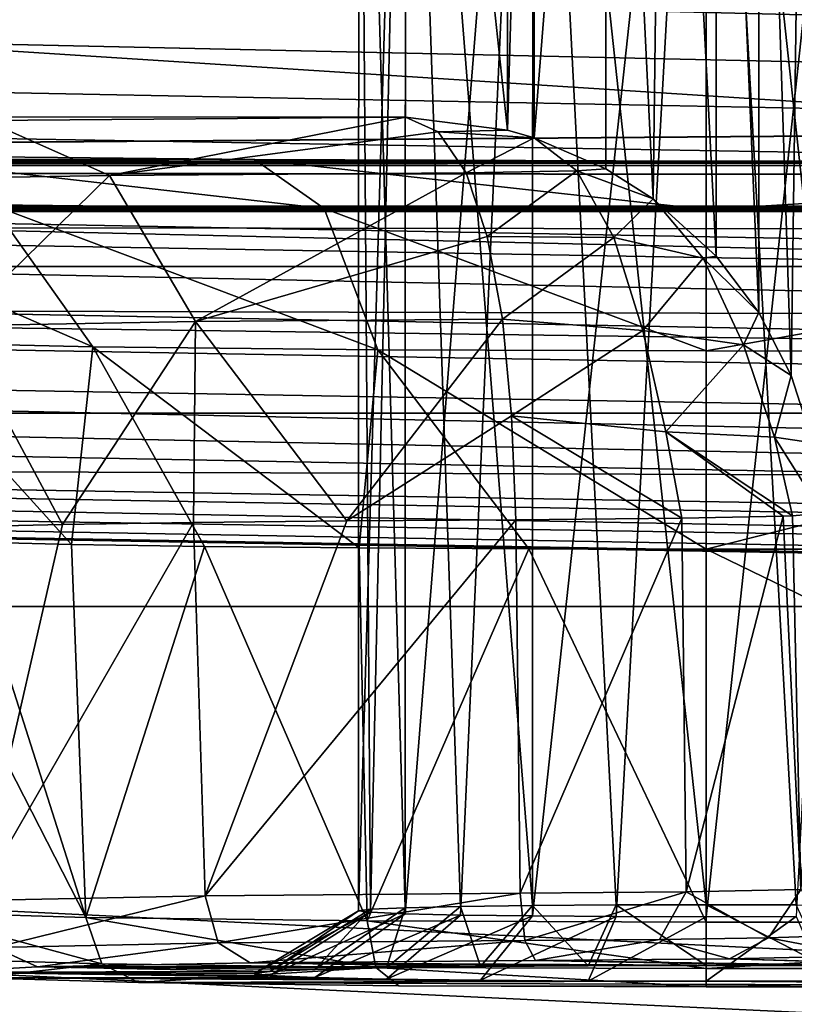
# Model space of a CAD drawing. Units: millimetres. Extents: x -200 to 200, y -508 to 508.
# Drawn here: x -70 to -65, y 404 to 411 of the extents above; entities that cross this region are included whole.
import ezdxf

# ---------------------------------------------------------------- set-up
doc = ezdxf.new("R2010")
doc.units = ezdxf.units.MM
doc.header["$LTSCALE"] = 65.185185
for name, color, linetype in [('108', 7, 'CONTINUOUS'), ('120', 7, 'CONTINUOUS'), ('121', 7, 'CONTINUOUS'), ('122', 7, 'CONTINUOUS'), ('123', 7, 'CONTINUOUS'), ('126', 7, 'CONTINUOUS'), ('158', 7, 'CONTINUOUS'), ('165', 7, 'CONTINUOUS'), ('169', 7, 'CONTINUOUS'), ('203', 7, 'CONTINUOUS'), ('207', 7, 'CONTINUOUS'), ('230', 7, 'CONTINUOUS'), ('233', 7, 'CONTINUOUS'), ('236', 7, 'CONTINUOUS'), ('30', 7, 'CONTINUOUS'), ('301', 7, 'CONTINUOUS'), ('31', 7, 'CONTINUOUS'), ('339', 7, 'CONTINUOUS'), ('34', 7, 'CONTINUOUS'), ('340', 7, 'CONTINUOUS'), ('354', 7, 'CONTINUOUS'), ('355', 7, 'CONTINUOUS'), ('356', 7, 'CONTINUOUS'), ('357', 7, 'CONTINUOUS'), ('381', 7, 'CONTINUOUS'), ('383', 7, 'CONTINUOUS'), ('502', 7, 'CONTINUOUS'), ('503', 7, 'CONTINUOUS'), ('504', 7, 'CONTINUOUS'), ('586', 7, 'CONTINUOUS'), ('587', 7, 'CONTINUOUS'), ('97', 7, 'CONTINUOUS')]:
    doc.layers.add(name, color=color, linetype=linetype)

msp = doc.modelspace()

# ---------------------------------------------------------------- linework, layer by layer
at = {"layer": '108', "color": 252, "linetype": 'Continuous', "true_color": 0x8a8f91}
msp.add_3dface([(-178.5, 414.2794, 256.8579), (178.5, 429.1467, 257.6365), (71.9435, 409.9079, 256.629), (-178.5, 414.2794, 256.8579)], dxfattribs=at)
at = {"layer": '120', "color": 252, "linetype": 'Continuous', "true_color": 0x8a8f91}
for points in [[(-168.854, 411.7356, 209.1848), (71.9774, 407.2714, 208.951), (-168.6914, 414.8379, 209.3472), (-168.854, 411.7356, 209.1848)], [(-168.6914, 414.8379, 209.3472), (71.9774, 407.2714, 208.951), (168.6914, 414.8379, 209.3472), (-168.6914, 414.8379, 209.3472)], [(-178.1798, 411.638, 209.1797), (71.9774, 407.2714, 208.951), (-168.854, 411.7356, 209.1848), (-178.1798, 411.638, 209.1797)]]:
    msp.add_3dface(points, dxfattribs=at)
at = {"layer": '121', "color": 252, "linetype": 'Continuous', "true_color": 0x8a8f91}
for points in [[(179.7536, 395.0924, 203.2635), (-179.7536, 395.0924, 203.2635), (179.121, 407.163, 202.6305), (179.7536, 395.0924, 203.2635)], [(179.121, 407.163, 202.6305), (-179.7536, 395.0924, 203.2635), (-179.121, 407.163, 202.6305), (179.121, 407.163, 202.6305)]]:
    msp.add_3dface(points, dxfattribs=at)
at = {"layer": '122', "color": 252, "linetype": 'Continuous', "true_color": 0x8a8f91}
for points in [[(-130.0764, 410.7147, 158.9658), (-117.567, 417.7564, -245.3069), (-67.6613, 417.4302, -226.5796), (-130.0764, 410.7147, 158.9658)], [(-67.6613, 410.6783, 161.057), (-130.0764, 410.7147, 158.9658), (-67.6613, 417.4302, -226.5796), (-67.6613, 410.6783, 161.057)], [(-126.433, 410.6917, 160.2874), (-130.0764, 410.7147, 158.9658), (-67.6613, 410.6783, 161.057), (-126.433, 410.6917, 160.2874)], [(-70.6811, 410.6548, 162.4045), (-126.433, 410.6917, 160.2874), (-67.6613, 410.6783, 161.057), (-70.6811, 410.6548, 162.4045)], [(-126.4141, 410.355, 179.6178), (-123.4452, 410.3985, 177.1228), (-65.5, 410.3637, 179.118), (-126.4141, 410.355, 179.6178)], [(-25.567, 410.3548, 179.6287), (-126.4141, 410.355, 179.6178), (-65.5, 410.3637, 179.118), (-25.567, 410.3548, 179.6287)], [(-68.7488, 410.3741, 178.5218), (-123.4452, 410.3985, 177.1228), (-71.5797, 410.404, 176.8082), (-68.7488, 410.3741, 178.5218)], [(-65.5, 410.3637, 179.118), (-123.4452, 410.3985, 177.1228), (-68.7488, 410.3741, 178.5218), (-65.5, 410.3637, 179.118)], [(-59.8339, 410.3637, 179.118), (-25.567, 410.3548, 179.6287), (-65.5, 410.3637, 179.118), (-59.8339, 410.3637, 179.118)], [(181.1164, 410.0403, 197.6877), (-181.1164, 410.0403, 197.6877), (-133.9236, 410.3318, 180.9502), (181.1164, 410.0403, 197.6877)], [(-133.9236, 410.3318, 180.9502), (-130.055, 410.3319, 180.9464), (181.1164, 410.0403, 197.6877), (-133.9236, 410.3318, 180.9502)], [(-130.055, 410.3319, 180.9464), (-126.4141, 410.355, 179.6178), (-25.567, 410.3548, 179.6287), (-130.055, 410.3319, 180.9464)], [(-21.9236, 410.3318, 180.9502), (-130.055, 410.3319, 180.9464), (-25.567, 410.3548, 179.6287), (-21.9236, 410.3318, 180.9502)], [(-21.9236, 410.3318, 180.9502), (181.1164, 410.0403, 197.6877), (-130.055, 410.3319, 180.9464), (-21.9236, 410.3318, 180.9502)], [(-181.1164, 410.0403, 197.6877), (181.1164, 410.0403, 197.6877), (181.048, 410.0312, 198.2085), (-181.1164, 410.0403, 197.6877)], [(-181.048, 410.0312, 198.2085), (-181.1164, 410.0403, 197.6877), (181.048, 410.0312, 198.2085), (-181.048, 410.0312, 198.2085)], [(-180.8487, 410.0228, 198.6892), (-181.048, 410.0312, 198.2085), (180.8487, 410.0228, 198.6892), (-180.8487, 410.0228, 198.6892)], [(180.8487, 410.0228, 198.6892), (-181.048, 410.0312, 198.2085), (181.048, 410.0312, 198.2085), (180.8487, 410.0228, 198.6892)], [(-180.5324, 410.0156, 199.1015), (-180.8487, 410.0228, 198.6892), (180.5324, 410.0156, 199.1015), (-180.5324, 410.0156, 199.1015)], [(180.5324, 410.0156, 199.1015), (-180.8487, 410.0228, 198.6892), (180.8487, 410.0228, 198.6892), (180.5324, 410.0156, 199.1015)], [(-180.1206, 410.0101, 199.4183), (-180.5324, 410.0156, 199.1015), (180.1206, 410.0101, 199.4183), (-180.1206, 410.0101, 199.4183)], [(180.1206, 410.0101, 199.4183), (-180.5324, 410.0156, 199.1015), (180.5324, 410.0156, 199.1015), (180.1206, 410.0101, 199.4183)], [(-179.6406, 410.0067, 199.618), (-180.1206, 410.0101, 199.4183), (179.6406, 410.0067, 199.618), (-179.6406, 410.0067, 199.618)], [(179.6406, 410.0067, 199.618), (-180.1206, 410.0101, 199.4183), (180.1206, 410.0101, 199.4183), (179.6406, 410.0067, 199.618)], [(-179.121, 410.0055, 199.6868), (-179.6406, 410.0067, 199.618), (179.121, 410.0055, 199.6868), (-179.121, 410.0055, 199.6868)], [(179.121, 410.0055, 199.6868), (-179.6406, 410.0067, 199.618), (179.6406, 410.0067, 199.618), (179.121, 410.0055, 199.6868)]]:
    msp.add_3dface(points, dxfattribs=at)
at = {"layer": '123', "color": 252, "linetype": 'Continuous', "true_color": 0x8a8f91}
for points in [[(-179.2025, 404.5518, 254.8238), (-179.3544, 404.5528, 211.6555), (72.0565, 400.1644, 211.4257), (-179.2025, 404.5518, 254.8238)], [(-178.4476, 404.5386, 254.9244), (-179.2025, 404.5518, 254.8238), (72.0565, 400.1644, 211.4257), (-178.4476, 404.5386, 254.9244)], [(72.0565, 400.166, 255.1538), (-178.4476, 404.5386, 254.9244), (72.0565, 400.166, 254.9273), (72.0565, 400.166, 255.1538)], [(72.0565, 400.166, 254.9273), (-178.4476, 404.5386, 254.9244), (65.3639, 400.2828, 253.8727), (72.0565, 400.166, 254.9273)], [(65.3639, 400.2828, 253.8727), (-178.4476, 404.5386, 254.9244), (59.3183, 400.3882, 250.797), (65.3639, 400.2828, 253.8727)], [(59.3183, 400.3882, 250.797), (-178.4476, 404.5386, 254.9244), (54.5317, 400.4716, 246.0128), (59.3183, 400.3882, 250.797)], [(54.5317, 400.4716, 246.0128), (-178.4476, 404.5386, 254.9244), (51.4521, 400.5251, 239.9637), (54.5317, 400.4716, 246.0128)], [(51.4521, 400.5251, 239.9637), (-178.4476, 404.5386, 254.9244), (50.395, 400.5433, 233.2897), (51.4521, 400.5251, 239.9637)], [(50.395, 400.5433, 233.2897), (-178.4476, 404.5386, 254.9244), (51.4495, 400.5247, 226.624), (50.395, 400.5433, 233.2897)], [(51.4495, 400.5247, 226.624), (-178.4476, 404.5386, 254.9244), (54.5287, 400.4707, 220.5706), (51.4495, 400.5247, 226.624)], [(54.5287, 400.4707, 220.5706), (-178.4476, 404.5386, 254.9244), (59.3153, 400.387, 215.7846), (54.5287, 400.4707, 220.5706)], [(59.3153, 400.387, 215.7846), (-178.4476, 404.5386, 254.9244), (65.3624, 400.2813, 212.7072), (59.3153, 400.387, 215.7846)], [(65.3624, 400.2813, 212.7072), (-178.4476, 404.5386, 254.9244), (72.0565, 400.1644, 211.4257), (65.3624, 400.2813, 212.7072)]]:
    msp.add_3dface(points, dxfattribs=at)
at = {"layer": '126', "color": 252, "linetype": 'Continuous', "true_color": 0x8a8f91}
for points in [[(72, 405.1676, 251.6357), (-178.4327, 409.5375, 211.1851), (-178.4327, 409.539, 251.8648), (72, 405.1676, 251.6357)], [(-178.4327, 409.5375, 211.1851), (72, 405.1676, 251.6357), (-178.3128, 409.5354, 211.1787), (-178.4327, 409.5375, 211.1851)], [(-178.3128, 409.5354, 211.1787), (72, 405.1676, 251.6357), (-178.1703, 409.5329, 211.177), (-178.3128, 409.5354, 211.1787)], [(-178.1703, 409.5329, 211.177), (72, 405.1676, 251.6357), (66.5753, 405.2623, 250.0183), (-178.1703, 409.5329, 211.177)], [(72, 405.1663, 215.6815), (72, 405.1661, 210.9482), (-178.1703, 409.5329, 211.177), (72, 405.1663, 215.6815)], [(72, 405.1663, 215.6815), (-178.1703, 409.5329, 211.177), (66.574, 405.2611, 216.5613), (72, 405.1663, 215.6815)], [(66.574, 405.2611, 216.5613), (-178.1703, 409.5329, 211.177), (61.679, 405.3466, 219.0732), (66.574, 405.2611, 216.5613)], [(61.679, 405.3466, 219.0732), (-178.1703, 409.5329, 211.177), (57.8055, 405.4143, 222.9642), (61.679, 405.3466, 219.0732)], [(57.8055, 405.4143, 222.9642), (-178.1703, 409.5329, 211.177), (55.3139, 405.458, 227.877), (57.8055, 405.4143, 222.9642)], [(55.3139, 405.458, 227.877), (-178.1703, 409.5329, 211.177), (54.4598, 405.4731, 233.2895), (55.3139, 405.458, 227.877)], [(54.4598, 405.4731, 233.2895), (-178.1703, 409.5329, 211.177), (55.3153, 405.4584, 238.7065), (54.4598, 405.4731, 233.2895)], [(55.3153, 405.4584, 238.7065), (-178.1703, 409.5329, 211.177), (57.807, 405.4151, 243.617), (55.3153, 405.4584, 238.7065)], [(57.807, 405.4151, 243.617), (-178.1703, 409.5329, 211.177), (61.6807, 405.3476, 247.5072), (57.807, 405.4151, 243.617)], [(61.6807, 405.3476, 247.5072), (-178.1703, 409.5329, 211.177), (66.5753, 405.2623, 250.0183), (61.6807, 405.3476, 247.5072)]]:
    msp.add_3dface(points, dxfattribs=at)
at = {"layer": '158', "color": 252, "linetype": 'Continuous', "true_color": 0x8a8f91}
for points in [[(-179.121, 410.0055, 199.6868), (179.121, 410.0055, 199.6868), (179.121, 409.6049, 201.133), (-179.121, 410.0055, 199.6868)], [(-179.121, 409.6049, 201.133), (-179.121, 410.0055, 199.6868), (179.121, 409.6049, 201.133), (-179.121, 409.6049, 201.133)], [(-179.121, 408.5512, 202.206), (-179.121, 409.6049, 201.133), (179.121, 408.5512, 202.206), (-179.121, 408.5512, 202.206)], [(179.121, 408.5512, 202.206), (-179.121, 409.6049, 201.133), (179.121, 409.6049, 201.133), (179.121, 408.5512, 202.206)], [(179.121, 407.163, 202.6305), (-179.121, 407.163, 202.6305), (-179.121, 408.5512, 202.206), (179.121, 407.163, 202.6305)], [(179.121, 407.163, 202.6305), (-179.121, 408.5512, 202.206), (179.121, 408.5512, 202.206), (179.121, 407.163, 202.6305)]]:
    msp.add_3dface(points, dxfattribs=at)
at = {"layer": '165', "color": 252, "linetype": 'Continuous', "true_color": 0x8a8f91}
for points in [[(-178.4555, 404.1626, 256.3788), (-178.4476, 404.5386, 254.9244), (72.0616, 399.7897, 256.6085), (-178.4555, 404.1626, 256.3788)], [(-178.4476, 404.5386, 254.9244), (72.0565, 400.166, 255.1538), (72.0616, 399.7897, 256.6085), (-178.4476, 404.5386, 254.9244)]]:
    msp.add_3dface(points, dxfattribs=at)
at = {"layer": '169', "color": 252, "linetype": 'Continuous', "true_color": 0x8a8f91}
msp.add_3dface([(72.0565, 400.1644, 211.4257), (-179.3544, 404.5528, 211.6555), (-179.3623, 404.1767, 210.2011), (72.0565, 400.1644, 211.4257)], dxfattribs=at)
at = {"layer": '203', "color": 252, "linetype": 'Continuous', "true_color": 0x8a8f91}
for points in [[(-65.3336, 404.6297, 163.7947), (-63.2019, 404.5642, 167.5558), (-66.7279, 404.618, 164.467), (-65.3336, 404.6297, 163.7947)], [(-64.3666, 404.6509, 162.5784), (-62.6854, 404.5524, 168.2316), (-65.3336, 404.6297, 163.7947), (-64.3666, 404.6509, 162.5784)], [(-62.6854, 404.5524, 168.2316), (-63.2019, 404.5642, 167.5558), (-65.3336, 404.6297, 163.7947), (-62.6854, 404.5524, 168.2316)], [(-70.3068, 404.5716, 167.1312), (-68.6373, 404.5389, 169.0105), (-70.9993, 404.5335, 169.3202), (-70.3068, 404.5716, 167.1312)], [(-68.7789, 404.6016, 165.4094), (-67.1222, 404.5732, 167.0394), (-70.3068, 404.5716, 167.1312), (-68.7789, 404.6016, 165.4094)], [(-67.1222, 404.5732, 167.0394), (-67.7981, 404.5642, 167.5558), (-70.3068, 404.5716, 167.1312), (-67.1222, 404.5732, 167.0394)], [(-68.3146, 404.5524, 168.2316), (-68.6373, 404.5389, 169.0105), (-70.3068, 404.5716, 167.1312), (-68.3146, 404.5524, 168.2316)], [(-67.7981, 404.5642, 167.5558), (-68.3146, 404.5524, 168.2316), (-70.3068, 404.5716, 167.1312), (-67.7981, 404.5642, 167.5558)], [(-66.7279, 404.618, 164.467), (-64.6498, 404.5788, 166.7181), (-68.7789, 404.6016, 165.4094), (-66.7279, 404.618, 164.467)], [(-66.3502, 404.5788, 166.7181), (-67.1222, 404.5732, 167.0394), (-68.7789, 404.6016, 165.4094), (-66.3502, 404.5788, 166.7181)], [(-65.5, 404.5808, 166.604), (-66.3502, 404.5788, 166.7181), (-68.7789, 404.6016, 165.4094), (-65.5, 404.5808, 166.604)], [(-64.6498, 404.5788, 166.7181), (-65.5, 404.5808, 166.604), (-68.7789, 404.6016, 165.4094), (-64.6498, 404.5788, 166.7181)], [(-63.8778, 404.5732, 167.0394), (-64.6498, 404.5788, 166.7181), (-66.7279, 404.618, 164.467), (-63.8778, 404.5732, 167.0394)], [(-63.2019, 404.5642, 167.5558), (-63.8778, 404.5732, 167.0394), (-66.7279, 404.618, 164.467), (-63.2019, 404.5642, 167.5558)], [(-68.6373, 404.5389, 169.0105), (-68.75, 404.5242, 169.8535), (-70.9993, 404.5335, 169.3202), (-68.6373, 404.5389, 169.0105)], [(-68.6373, 404.5095, 170.6966), (-68.3146, 404.4959, 171.4754), (-70.9993, 404.5335, 169.3202), (-68.6373, 404.5095, 170.6966)], [(-70.9993, 404.5335, 169.3202), (-68.3146, 404.4959, 171.4754), (-70.7433, 404.4938, 171.5955), (-70.9993, 404.5335, 169.3202)], [(-68.75, 404.5242, 169.8535), (-68.6373, 404.5095, 170.6966), (-70.9993, 404.5335, 169.3202), (-68.75, 404.5242, 169.8535)], [(-68.3146, 404.4959, 171.4754), (-67.7981, 404.4842, 172.1513), (-70.7433, 404.4938, 171.5955), (-68.3146, 404.4959, 171.4754)], [(-67.1222, 404.4752, 172.6677), (-66.3502, 404.4696, 172.9889), (-70.7433, 404.4938, 171.5955), (-67.1222, 404.4752, 172.6677)], [(-70.7433, 404.4938, 171.5955), (-66.3502, 404.4696, 172.9889), (-69.5815, 404.4593, 173.5758), (-70.7433, 404.4938, 171.5955)], [(-67.7981, 404.4842, 172.1513), (-67.1222, 404.4752, 172.6677), (-70.7433, 404.4938, 171.5955), (-67.7981, 404.4842, 172.1513)], [(-66.3502, 404.4696, 172.9889), (-65.5, 404.4676, 173.103), (-69.5815, 404.4593, 173.5758), (-66.3502, 404.4696, 172.9889)], [(-69.5815, 404.4593, 173.5758), (-65.5, 404.4676, 173.103), (-59.9745, 404.428, 175.3782), (-69.5815, 404.4593, 173.5758)], [(-67.7091, 404.436, 174.9151), (-69.5815, 404.4593, 173.5758), (-59.9745, 404.428, 175.3782), (-67.7091, 404.436, 174.9151)], [(-65.5, 404.428, 175.3782), (-67.7091, 404.436, 174.9151), (-59.9745, 404.428, 175.3782), (-65.5, 404.428, 175.3782)], [(-65.5, 404.4676, 173.103), (-64.6498, 404.4696, 172.9889), (-59.9745, 404.428, 175.3782), (-65.5, 404.4676, 173.103)]]:
    msp.add_3dface(points, dxfattribs=at)
at = {"layer": '207', "color": 252, "linetype": 'Continuous', "true_color": 0x8a8f91}
for points in [[(-65.5, 407.5733, 176.073), (-65.5, 404.893, 175.8857), (-59.9745, 404.893, 175.8857), (-65.5, 407.5733, 176.073)], [(-59.8339, 407.5733, 176.073), (-65.5, 407.5733, 176.073), (-59.9745, 404.893, 175.8857), (-59.8339, 407.5733, 176.073)]]:
    msp.add_3dface(points, dxfattribs=at)
at = {"layer": '230', "color": 252, "linetype": 'Continuous', "true_color": 0x8a8f91}
for points in [[(-67.6613, 410.6783, 161.057), (-67.6613, 417.4302, -226.5796), (-66.928, 410.5859, 161.137), (-67.6613, 410.6783, 161.057)], [(-66.928, 410.5859, 161.137), (-67.6613, 417.4302, -226.5796), (-66.923, 417.3392, -226.6522), (-66.928, 410.5859, 161.137)], [(-66.7379, 417.286, -226.665), (-66.928, 410.5859, 161.137), (-66.923, 417.3392, -226.6522), (-66.7379, 417.286, -226.665)], [(-66.7362, 410.5306, 161.1416), (-66.928, 410.5859, 161.137), (-66.7379, 417.286, -226.665), (-66.7362, 410.5306, 161.1416)], [(-66.2197, 417.0631, -226.6965), (-66.7362, 410.5306, 161.1416), (-66.7379, 417.286, -226.665), (-66.2197, 417.0631, -226.6965)], [(-66.2224, 410.3089, 161.156), (-66.7362, 410.5306, 161.1416), (-66.2197, 417.0631, -226.6965), (-66.2224, 410.3089, 161.156)], [(-65.883, 410.0923, 161.1734), (-66.2224, 410.3089, 161.156), (-66.2197, 417.0631, -226.6965), (-65.883, 410.0923, 161.1734)], [(-65.7975, 416.7833, -226.7188), (-65.883, 410.0923, 161.1734), (-66.2197, 417.0631, -226.6965), (-65.7975, 416.7833, -226.7188)], [(-65.4293, 409.6807, 161.1728), (-65.883, 410.0923, 161.1734), (-65.7975, 416.7833, -226.7188), (-65.4293, 409.6807, 161.1728)], [(-65.4279, 416.4355, -226.7301), (-65.4293, 409.6807, 161.1728), (-65.7975, 416.7833, -226.7188), (-65.4279, 416.4355, -226.7301)], [(-65.1228, 409.2749, 161.1659), (-65.4293, 409.6807, 161.1728), (-65.4279, 416.4355, -226.7301), (-65.1228, 409.2749, 161.1659)], [(-65.1219, 416.03, -226.7373), (-65.1228, 409.2749, 161.1659), (-65.4279, 416.4355, -226.7301), (-65.1219, 416.03, -226.7373)], [(-64.8891, 408.8229, 161.1549), (-65.1228, 409.2749, 161.1659), (-65.1219, 416.03, -226.7373), (-64.8891, 408.8229, 161.1549)], [(-64.8015, 415.3391, -226.7438), (-64.8891, 408.8229, 161.1549), (-65.1219, 416.03, -226.7373), (-64.8015, 415.3391, -226.7438)], [(-64.7351, 408.3378, 161.1431), (-64.8891, 408.8229, 161.1549), (-64.8015, 415.3391, -226.7438), (-64.7351, 408.3378, 161.1431)]]:
    msp.add_3dface(points, dxfattribs=at)
at = {"layer": '233', "color": 252, "linetype": 'Continuous', "true_color": 0x8a8f91}
for points in [[(-59.8339, 410.3637, 179.118), (-65.5, 410.3637, 179.118), (-65.5, 410.0144, 177.6599), (-59.8339, 410.3637, 179.118)], [(-59.8339, 410.3637, 179.118), (-65.5, 410.0144, 177.6599), (-59.8339, 410.0137, 177.6585), (-59.8339, 410.3637, 179.118)], [(-65.5, 410.0144, 177.6599), (-65.5, 408.9985, 176.55), (-59.8339, 410.0137, 177.6585), (-65.5, 410.0144, 177.6599)], [(-59.8339, 410.0137, 177.6585), (-65.5, 408.9985, 176.55), (-59.8339, 408.998, 176.5496), (-59.8339, 410.0137, 177.6585)], [(-65.5, 408.9985, 176.55), (-65.5, 407.5733, 176.073), (-59.8339, 408.998, 176.5496), (-65.5, 408.9985, 176.55)], [(-65.5, 407.5733, 176.073), (-59.8339, 407.5733, 176.073), (-59.8339, 408.998, 176.5496), (-65.5, 407.5733, 176.073)]]:
    msp.add_3dface(points, dxfattribs=at)
at = {"layer": '236', "color": 252, "linetype": 'Continuous', "true_color": 0x8a8f91}
for points in [[(71.9774, 407.2714, 208.951), (-178.1798, 411.638, 209.1797), (-178.1978, 410.5945, 209.4111), (71.9774, 407.2714, 208.951)], [(-178.1978, 410.5945, 209.4111), (-178.2106, 409.8193, 210.1469), (71.9974, 405.452, 209.918), (-178.1978, 410.5945, 209.4111)], [(71.9774, 407.2714, 208.951), (-178.1978, 410.5945, 209.4111), (71.989, 406.2277, 209.1823), (71.9774, 407.2714, 208.951)], [(71.989, 406.2277, 209.1823), (-178.1978, 410.5945, 209.4111), (71.9974, 405.452, 209.918), (71.989, 406.2277, 209.1823)], [(-178.2106, 409.8193, 210.1469), (-178.1703, 409.5329, 211.177), (71.9974, 405.452, 209.918), (-178.2106, 409.8193, 210.1469)], [(-178.1703, 409.5329, 211.177), (72, 405.1661, 210.9482), (71.9974, 405.452, 209.918), (-178.1703, 409.5329, 211.177)]]:
    msp.add_3dface(points, dxfattribs=at)
at = {"layer": '30', "color": 253, "linetype": 'Continuous', "true_color": 0x929eac}
for points in [[(172.5, 410, 198), (-166.75, 399.1, 198), (-172.5, 410, 198), (172.5, 410, 198)], [(-156.75, 399.1, 198), (-166.75, 399.1, 198), (172.5, 410, 198), (-156.75, 399.1, 198)], [(-155.7517, 398.8321, 198), (-156.75, 399.1, 198), (172.5, 410, 198), (-155.7517, 398.8321, 198)], [(-155.0179, 398.0983, 198), (-155.7517, 398.8321, 198), (172.5, 410, 198), (-155.0179, 398.0983, 198)], [(-154.75, 397.1, 198), (-155.0179, 398.0983, 198), (172.5, 410, 198), (-154.75, 397.1, 198)], [(-154.75, 392.5, 198), (-154.75, 397.1, 198), (172.5, 410, 198), (-154.75, 392.5, 198)], [(155.7517, 398.8321, 198), (-154.75, 392.5, 198), (172.5, 410, 198), (155.7517, 398.8321, 198)]]:
    msp.add_3dface(points, dxfattribs=at)
at = {"layer": '301', "color": 252, "linetype": 'Continuous', "true_color": 0x8a8f91}
for points in [[(-178.5, 414.2794, 256.8579), (71.9644, 408.076, 256.1767), (-178.5014, 414.1923, 256.8526), (-178.5, 414.2794, 256.8579)], [(-178.5, 414.2794, 256.8579), (71.9435, 409.9079, 256.629), (71.9644, 408.076, 256.1767), (-178.5, 414.2794, 256.8579)], [(-178.5014, 414.1923, 256.8526), (71.9644, 408.076, 256.1767), (-178.4908, 413.5697, 256.7696), (-178.5014, 414.1923, 256.8526)], [(-178.4908, 413.5697, 256.7696), (71.9644, 408.076, 256.1767), (-178.516, 412.9628, 256.6092), (-178.4908, 413.5697, 256.7696)], [(-178.516, 412.9628, 256.6092), (71.9644, 408.076, 256.1767), (-178.5634, 412.3809, 256.3738), (-178.516, 412.9628, 256.6092)], [(-178.5634, 412.3809, 256.3738), (71.9824, 406.5418, 255.078), (-178.5748, 411.832, 256.0668), (-178.5634, 412.3809, 256.3738)], [(71.9644, 408.076, 256.1767), (71.9824, 406.5418, 255.078), (-178.5634, 412.3809, 256.3738), (71.9644, 408.076, 256.1767)], [(-178.5748, 411.832, 256.0668), (71.9824, 406.5418, 255.078), (-178.5885, 411.3265, 255.6937), (-178.5748, 411.832, 256.0668)], [(-178.5885, 411.3265, 255.6937), (71.9824, 406.5418, 255.078), (-178.6071, 410.8724, 255.2607), (-178.5885, 411.3265, 255.6937)], [(71.9824, 406.5418, 255.078), (71.9949, 405.5239, 253.489), (-178.6071, 410.8724, 255.2607), (71.9824, 406.5418, 255.078)], [(-178.6071, 410.8724, 255.2607), (71.9949, 405.5239, 253.489), (-178.6066, 410.3022, 254.5148), (-178.6071, 410.8724, 255.2607)], [(-178.6066, 410.3022, 254.5148), (71.9949, 405.5239, 253.489), (-178.5841, 409.8821, 253.6782), (-178.6066, 410.3022, 254.5148)], [(71.9949, 405.5239, 253.489), (72, 405.1676, 251.6357), (-178.5841, 409.8821, 253.6782), (71.9949, 405.5239, 253.489)], [(-178.5841, 409.8821, 253.6782), (72, 405.1676, 251.6357), (-178.5269, 409.6255, 252.7823), (-178.5841, 409.8821, 253.6782)], [(72, 405.1676, 251.6357), (-178.4327, 409.539, 251.8648), (-178.5269, 409.6255, 252.7823), (72, 405.1676, 251.6357)]]:
    msp.add_3dface(points, dxfattribs=at)
at = {"layer": '31', "color": 253, "linetype": 'Continuous', "true_color": 0x929eac}
for points in [[(-175.6081, 409.5036, 200), (182.5, 392.5, 200), (-172.5, 410, 200), (-175.6081, 409.5036, 200)], [(-172.5, 410, 200), (182.5, 392.5, 200), (172.5, 410, 200), (-172.5, 410, 200)], [(-178.3788, 408.0832, 200), (182.5, 392.5, 200), (-175.6081, 409.5036, 200), (-178.3788, 408.0832, 200)], [(-180.5832, 405.8788, 200), (182.5, 392.5, 200), (-178.3788, 408.0832, 200), (-180.5832, 405.8788, 200)], [(-182.0036, 403.1081, 200), (182.5, 392.5, 200), (-180.5832, 405.8788, 200), (-182.0036, 403.1081, 200)]]:
    msp.add_3dface(points, dxfattribs=at)
at = {"layer": '339', "color": 252, "linetype": 'Continuous', "true_color": 0x8a8f91}
for points in [[(-70.8714, 407.7334, 166.8823), (-70.1291, 407.7516, 165.8368), (-70.7489, 405.0495, 166.9046), (-70.8714, 407.7334, 166.8823)], [(-70.1291, 407.7516, 165.8368), (-69.1864, 407.7668, 164.9673), (-70.7489, 405.0495, 166.9046), (-70.1291, 407.7516, 165.8368)], [(-70.7489, 405.0495, 166.9046), (-69.1864, 407.7668, 164.9673), (-69.1023, 405.082, 165.0332), (-70.7489, 405.0495, 166.9046)], [(-69.1864, 407.7668, 164.9673), (-68.0842, 407.7782, 164.3116), (-69.1023, 405.082, 165.0332), (-69.1864, 407.7668, 164.9673)], [(-66.8701, 407.7854, 163.8981), (-66.8389, 405.1002, 163.9885), (-69.1023, 405.082, 165.0332), (-66.8701, 407.7854, 163.8981)], [(-68.0842, 407.7782, 164.3116), (-66.8701, 407.7854, 163.8981), (-69.1023, 405.082, 165.0332), (-68.0842, 407.7782, 164.3116)], [(-70.8232, 407.6265, 173.0186), (-71.3516, 407.6469, 171.8502), (-69.9604, 404.9274, 173.9113), (-70.8232, 407.6265, 173.0186)], [(-69.9604, 404.9274, 173.9113), (-71.3516, 407.6469, 171.8502), (-71.2181, 404.9649, 171.7592), (-69.9604, 404.9274, 173.9113)], [(-70.0646, 407.6085, 174.0525), (-70.8232, 407.6265, 173.0186), (-69.9604, 404.9274, 173.9113), (-70.0646, 407.6085, 174.0525)], [(-69.1084, 407.5936, 174.907), (-70.0646, 407.6085, 174.0525), (-69.9604, 404.9274, 173.9113), (-69.1084, 407.5936, 174.907)], [(-67.939, 404.902, 175.37), (-69.1084, 407.5936, 174.907), (-69.9604, 404.9274, 173.9113), (-67.939, 404.902, 175.37)], [(-67.9961, 407.5825, 175.5452), (-69.1084, 407.5936, 174.907), (-67.939, 404.902, 175.37), (-67.9961, 407.5825, 175.5452)], [(-66.7756, 407.5757, 175.9396), (-67.9961, 407.5825, 175.5452), (-67.939, 404.902, 175.37), (-66.7756, 407.5757, 175.9396)], [(-65.5, 404.893, 175.8857), (-66.7756, 407.5757, 175.9396), (-67.939, 404.902, 175.37), (-65.5, 404.893, 175.8857)], [(-65.5, 404.893, 175.8857), (-65.5, 407.5733, 176.073), (-66.7756, 407.5757, 175.9396), (-65.5, 404.893, 175.8857)]]:
    msp.add_3dface(points, dxfattribs=at)
at = {"layer": '34', "color": 253, "linetype": 'Continuous', "true_color": 0x929eac}
for points in [[(172.5, 410, 198), (-172.5, 410, 198), (172.5, 410, 200), (172.5, 410, 198)], [(-172.5, 410, 198), (-172.5, 410, 200), (172.5, 410, 200), (-172.5, 410, 198)]]:
    msp.add_3dface(points, dxfattribs=at)
at = {"layer": '340', "color": 252, "linetype": 'Continuous', "true_color": 0x8a8f91}
for points in [[(-65.6749, 407.7958, 163.3033), (-64.9463, 407.8121, 162.3648), (-65.6455, 405.1102, 163.4142), (-65.6749, 407.7958, 163.3033)], [(-65.6455, 405.1102, 163.4142), (-64.9463, 407.8121, 162.3648), (-64.8196, 405.1283, 162.3791), (-65.6455, 405.1102, 163.4142)], [(-64.9463, 407.8121, 162.3648), (-64.8814, 407.8147, 162.2199), (-64.8196, 405.1283, 162.3791), (-64.9463, 407.8121, 162.3648)], [(-64.8814, 407.8147, 162.2199), (-64.6655, 407.8335, 161.1349), (-64.8196, 405.1283, 162.3791), (-64.8814, 407.8147, 162.2199)], [(-66.8389, 405.1002, 163.9885), (-66.8701, 407.7854, 163.8981), (-65.6749, 407.7958, 163.3033), (-66.8389, 405.1002, 163.9885)], [(-66.8389, 405.1002, 163.9885), (-65.6749, 407.7958, 163.3033), (-65.6455, 405.1102, 163.4142), (-66.8389, 405.1002, 163.9885)]]:
    msp.add_3dface(points, dxfattribs=at)
at = {"layer": '354', "color": 252, "linetype": 'Continuous', "true_color": 0x8a8f91}
for points in [[(-67.9977, 416.5224, 170.0625), (-67.662, 416.5006, 171.3138), (-68, 404.9748, 169.8614), (-67.9977, 416.5224, 170.0625)], [(-67.9148, 404.986, 169.2144), (-67.9977, 416.5224, 170.0625), (-68, 404.9748, 169.8614), (-67.9148, 404.986, 169.2144)], [(-67.662, 416.5442, 168.8112), (-67.9977, 416.5224, 170.0625), (-67.6651, 404.9965, 168.6116), (-67.662, 416.5442, 168.8112)], [(-67.6651, 404.9965, 168.6116), (-67.9977, 416.5224, 170.0625), (-67.9148, 404.986, 169.2144), (-67.6651, 404.9965, 168.6116)], [(-67.2678, 405.0055, 168.0939), (-67.662, 416.5442, 168.8112), (-67.6651, 404.9965, 168.6116), (-67.2678, 405.0055, 168.0939)], [(-66.7466, 416.5601, 167.8966), (-67.662, 416.5442, 168.8112), (-66.75, 405.0125, 167.6966), (-66.7466, 416.5601, 167.8966)], [(-66.75, 405.0125, 167.6966), (-67.662, 416.5442, 168.8112), (-67.2678, 405.0055, 168.0939), (-66.75, 405.0125, 167.6966)], [(-66.147, 405.0168, 167.4469), (-66.7466, 416.5601, 167.8966), (-66.75, 405.0125, 167.6966), (-66.147, 405.0168, 167.4469)], [(-65.5, 416.5659, 167.5629), (-66.7466, 416.5601, 167.8966), (-65.5, 405.0183, 167.3617), (-65.5, 416.5659, 167.5629)], [(-65.5, 405.0183, 167.3617), (-66.7466, 416.5601, 167.8966), (-66.147, 405.0168, 167.4469), (-65.5, 405.0183, 167.3617)], [(-68, 404.9748, 169.8614), (-67.662, 416.5006, 171.3138), (-67.9148, 404.9635, 170.5083), (-68, 404.9748, 169.8614)], [(-67.9148, 404.9635, 170.5083), (-67.662, 416.5006, 171.3138), (-67.6651, 404.953, 171.1112), (-67.9148, 404.9635, 170.5083)], [(-67.662, 416.5006, 171.3138), (-66.7466, 416.4846, 172.2284), (-67.6651, 404.953, 171.1112), (-67.662, 416.5006, 171.3138)], [(-67.6651, 404.953, 171.1112), (-66.7466, 416.4846, 172.2284), (-67.2678, 404.944, 171.6289), (-67.6651, 404.953, 171.1112)], [(-67.2678, 404.944, 171.6289), (-66.7466, 416.4846, 172.2284), (-66.75, 404.9371, 172.0261), (-67.2678, 404.944, 171.6289)], [(-66.7466, 416.4846, 172.2284), (-65.5, 416.4788, 172.5621), (-66.75, 404.9371, 172.0261), (-66.7466, 416.4846, 172.2284)], [(-66.75, 404.9371, 172.0261), (-65.5, 416.4788, 172.5621), (-66.147, 404.9327, 172.2758), (-66.75, 404.9371, 172.0261)], [(-66.147, 404.9327, 172.2758), (-65.5, 416.4788, 172.5621), (-65.5, 404.9312, 172.361), (-66.147, 404.9327, 172.2758)]]:
    msp.add_3dface(points, dxfattribs=at)
at = {"layer": '355', "color": 252, "linetype": 'Continuous', "true_color": 0x8a8f91}
for points in [[(-68.6373, 404.5389, 169.0105), (-68.3146, 404.5524, 168.2316), (-67.9148, 404.986, 169.2144), (-68.6373, 404.5389, 169.0105)], [(-68.6373, 404.5389, 169.0105), (-67.9148, 404.986, 169.2144), (-68, 404.9748, 169.8614), (-68.6373, 404.5389, 169.0105)], [(-68.3146, 404.5524, 168.2316), (-67.7981, 404.5642, 167.5558), (-67.6651, 404.9965, 168.6116), (-68.3146, 404.5524, 168.2316)], [(-68.3146, 404.5524, 168.2316), (-67.6651, 404.9965, 168.6116), (-67.9148, 404.986, 169.2144), (-68.3146, 404.5524, 168.2316)], [(-67.7981, 404.5642, 167.5558), (-67.1222, 404.5732, 167.0394), (-67.2678, 405.0055, 168.0939), (-67.7981, 404.5642, 167.5558)], [(-67.7981, 404.5642, 167.5558), (-67.2678, 405.0055, 168.0939), (-67.6651, 404.9965, 168.6116), (-67.7981, 404.5642, 167.5558)], [(-67.1222, 404.5732, 167.0394), (-66.75, 405.0125, 167.6966), (-67.2678, 405.0055, 168.0939), (-67.1222, 404.5732, 167.0394)], [(-67.1222, 404.5732, 167.0394), (-66.3502, 404.5788, 166.7181), (-66.75, 405.0125, 167.6966), (-67.1222, 404.5732, 167.0394)], [(-66.3502, 404.5788, 166.7181), (-66.147, 405.0168, 167.4469), (-66.75, 405.0125, 167.6966), (-66.3502, 404.5788, 166.7181)], [(-66.3502, 404.5788, 166.7181), (-65.5, 404.5808, 166.604), (-66.147, 405.0168, 167.4469), (-66.3502, 404.5788, 166.7181)], [(-65.5, 404.5808, 166.604), (-65.5, 405.0183, 167.3617), (-66.147, 405.0168, 167.4469), (-65.5, 404.5808, 166.604)], [(-68.75, 404.5242, 169.8535), (-68.6373, 404.5389, 169.0105), (-68, 404.9748, 169.8614), (-68.75, 404.5242, 169.8535)], [(-68.75, 404.5242, 169.8535), (-68, 404.9748, 169.8614), (-67.9148, 404.9635, 170.5083), (-68.75, 404.5242, 169.8535)], [(-68.6373, 404.5095, 170.6966), (-68.75, 404.5242, 169.8535), (-67.9148, 404.9635, 170.5083), (-68.6373, 404.5095, 170.6966)], [(-68.6373, 404.5095, 170.6966), (-67.9148, 404.9635, 170.5083), (-67.6651, 404.953, 171.1112), (-68.6373, 404.5095, 170.6966)], [(-68.3146, 404.4959, 171.4754), (-68.6373, 404.5095, 170.6966), (-67.6651, 404.953, 171.1112), (-68.3146, 404.4959, 171.4754)], [(-68.3146, 404.4959, 171.4754), (-67.6651, 404.953, 171.1112), (-67.2678, 404.944, 171.6289), (-68.3146, 404.4959, 171.4754)], [(-67.7981, 404.4842, 172.1513), (-68.3146, 404.4959, 171.4754), (-67.2678, 404.944, 171.6289), (-67.7981, 404.4842, 172.1513)], [(-67.7981, 404.4842, 172.1513), (-67.2678, 404.944, 171.6289), (-66.75, 404.9371, 172.0261), (-67.7981, 404.4842, 172.1513)], [(-67.1222, 404.4752, 172.6677), (-67.7981, 404.4842, 172.1513), (-66.75, 404.9371, 172.0261), (-67.1222, 404.4752, 172.6677)], [(-67.1222, 404.4752, 172.6677), (-66.75, 404.9371, 172.0261), (-66.147, 404.9327, 172.2758), (-67.1222, 404.4752, 172.6677)], [(-66.3502, 404.4696, 172.9889), (-67.1222, 404.4752, 172.6677), (-66.147, 404.9327, 172.2758), (-66.3502, 404.4696, 172.9889)], [(-66.3502, 404.4696, 172.9889), (-66.147, 404.9327, 172.2758), (-65.5, 404.9312, 172.361), (-66.3502, 404.4696, 172.9889)], [(-65.5, 404.4676, 173.103), (-66.3502, 404.4696, 172.9889), (-65.5, 404.9312, 172.361), (-65.5, 404.4676, 173.103)]]:
    msp.add_3dface(points, dxfattribs=at)
at = {"layer": '356', "color": 252, "linetype": 'Continuous', "true_color": 0x8a8f91}
for points in [[(-64.2534, 416.5601, 167.8966), (-65.5, 416.5659, 167.5629), (-64.25, 405.0125, 167.6966), (-64.2534, 416.5601, 167.8966)], [(-65.5, 416.5659, 167.5629), (-65.5, 405.0183, 167.3617), (-64.853, 405.0168, 167.4469), (-65.5, 416.5659, 167.5629)], [(-64.25, 405.0125, 167.6966), (-65.5, 416.5659, 167.5629), (-64.853, 405.0168, 167.4469), (-64.25, 405.0125, 167.6966)], [(-65.5, 416.4788, 172.5621), (-64.2534, 416.4846, 172.2284), (-65.5, 404.9312, 172.361), (-65.5, 416.4788, 172.5621)], [(-65.5, 404.9312, 172.361), (-64.2534, 416.4846, 172.2284), (-64.853, 404.9327, 172.2758), (-65.5, 404.9312, 172.361)]]:
    msp.add_3dface(points, dxfattribs=at)
at = {"layer": '357', "color": 252, "linetype": 'Continuous', "true_color": 0x8a8f91}
for points in [[(-65.5, 404.5808, 166.604), (-64.6498, 404.5788, 166.7181), (-65.5, 405.0183, 167.3617), (-65.5, 404.5808, 166.604)], [(-65.5, 405.0183, 167.3617), (-64.6498, 404.5788, 166.7181), (-64.853, 405.0168, 167.4469), (-65.5, 405.0183, 167.3617)], [(-64.6498, 404.4696, 172.9889), (-65.5, 404.4676, 173.103), (-64.853, 404.9327, 172.2758), (-64.6498, 404.4696, 172.9889)], [(-65.5, 404.4676, 173.103), (-65.5, 404.9312, 172.361), (-64.853, 404.9327, 172.2758), (-65.5, 404.4676, 173.103)]]:
    msp.add_3dface(points, dxfattribs=at)
at = {"layer": '381', "color": 252, "linetype": 'Continuous', "true_color": 0x8a8f91}
for points in [[(-71.792, 410.2262, 165.497), (-70.6811, 410.6548, 162.4045), (-69.7905, 410.2602, 163.5471), (-71.792, 410.2262, 165.497)], [(-70.6811, 410.6548, 162.4045), (-67.6613, 410.6783, 161.057), (-69.7905, 410.2602, 163.5471), (-70.6811, 410.6548, 162.4045)], [(-69.7905, 410.2602, 163.5471), (-67.6613, 410.6783, 161.057), (-67.4284, 410.575, 161.7537), (-69.7905, 410.2602, 163.5471)], [(-67.2251, 410.2795, 162.4385), (-69.7905, 410.2602, 163.5471), (-67.4284, 410.575, 161.7537), (-67.2251, 410.2795, 162.4385)], [(-68.7488, 410.3741, 178.5218), (-71.5797, 410.404, 176.8082), (-68.2482, 410.0232, 177.1535), (-68.7488, 410.3741, 178.5218)], [(-68.2482, 410.0232, 177.1535), (-71.5797, 410.404, 176.8082), (-70.6354, 410.0485, 175.7009), (-68.2482, 410.0232, 177.1535)], [(-65.5, 410.3637, 179.118), (-68.7488, 410.3741, 178.5218), (-65.5, 410.0144, 177.6599), (-65.5, 410.3637, 179.118)], [(-65.5, 410.0144, 177.6599), (-68.7488, 410.3741, 178.5218), (-68.2482, 410.0232, 177.1535), (-65.5, 410.0144, 177.6599)], [(-71.792, 410.2262, 165.497), (-69.7905, 410.2602, 163.5471), (-70.8939, 409.1805, 166.1003), (-71.792, 410.2262, 165.497)], [(-70.8939, 409.1805, 166.1003), (-69.7905, 410.2602, 163.5471), (-69.1713, 409.2097, 164.4285), (-70.8939, 409.1805, 166.1003)], [(-69.7905, 410.2602, 163.5471), (-67.2251, 410.2795, 162.4385), (-69.1713, 409.2097, 164.4285), (-69.7905, 410.2602, 163.5471)], [(-67.2251, 410.2795, 162.4385), (-67.0754, 409.8217, 163.0238), (-69.1713, 409.2097, 164.4285), (-67.2251, 410.2795, 162.4385)], [(-70.6354, 410.0485, 175.7009), (-72.3478, 410.087, 173.4929), (-69.9109, 409.0279, 174.8658), (-70.6354, 410.0485, 175.7009)], [(-69.9109, 409.0279, 174.8658), (-72.3478, 410.087, 173.4929), (-71.3805, 409.0609, 172.9679), (-69.9109, 409.0279, 174.8658)], [(-68.2482, 410.0232, 177.1535), (-70.6354, 410.0485, 175.7009), (-67.8608, 409.0061, 176.1146), (-68.2482, 410.0232, 177.1535)], [(-67.8608, 409.0061, 176.1146), (-70.6354, 410.0485, 175.7009), (-69.9109, 409.0279, 174.8658), (-67.8608, 409.0061, 176.1146)], [(-65.5, 410.0144, 177.6599), (-68.2482, 410.0232, 177.1535), (-65.5, 408.9985, 176.55), (-65.5, 410.0144, 177.6599)], [(-65.5, 408.9985, 176.55), (-68.2482, 410.0232, 177.1535), (-67.8608, 409.0061, 176.1146), (-65.5, 408.9985, 176.55)], [(-69.1713, 409.2097, 164.4285), (-67.0754, 409.8217, 163.0238), (-66.9655, 409.2262, 163.4812), (-69.1713, 409.2097, 164.4285)], [(-68.0842, 407.7782, 164.3116), (-69.1713, 409.2097, 164.4285), (-66.9655, 409.2262, 163.4812), (-68.0842, 407.7782, 164.3116)], [(-68.0842, 407.7782, 164.3116), (-66.9655, 409.2262, 163.4812), (-66.8994, 408.5328, 163.7796), (-68.0842, 407.7782, 164.3116)], [(-70.1291, 407.7516, 165.8368), (-70.8939, 409.1805, 166.1003), (-69.1713, 409.2097, 164.4285), (-70.1291, 407.7516, 165.8368)], [(-70.1291, 407.7516, 165.8368), (-70.8714, 407.7334, 166.8823), (-70.8939, 409.1805, 166.1003), (-70.1291, 407.7516, 165.8368)], [(-69.1864, 407.7668, 164.9673), (-70.1291, 407.7516, 165.8368), (-69.1713, 409.2097, 164.4285), (-69.1864, 407.7668, 164.9673)], [(-68.0842, 407.7782, 164.3116), (-69.1864, 407.7668, 164.9673), (-69.1713, 409.2097, 164.4285), (-68.0842, 407.7782, 164.3116)], [(-70.8232, 407.6265, 173.0186), (-70.0646, 407.6085, 174.0525), (-71.3805, 409.0609, 172.9679), (-70.8232, 407.6265, 173.0186)], [(-70.0646, 407.6085, 174.0525), (-69.9109, 409.0279, 174.8658), (-71.3805, 409.0609, 172.9679), (-70.0646, 407.6085, 174.0525)], [(-70.0646, 407.6085, 174.0525), (-69.1084, 407.5936, 174.907), (-69.9109, 409.0279, 174.8658), (-70.0646, 407.6085, 174.0525)], [(-69.1084, 407.5936, 174.907), (-67.9961, 407.5825, 175.5452), (-69.9109, 409.0279, 174.8658), (-69.1084, 407.5936, 174.907)], [(-67.9961, 407.5825, 175.5452), (-67.8608, 409.0061, 176.1146), (-69.9109, 409.0279, 174.8658), (-67.9961, 407.5825, 175.5452)], [(-67.9961, 407.5825, 175.5452), (-66.7756, 407.5757, 175.9396), (-67.8608, 409.0061, 176.1146), (-67.9961, 407.5825, 175.5452)], [(-66.7756, 407.5757, 175.9396), (-65.5, 407.5733, 176.073), (-67.8608, 409.0061, 176.1146), (-66.7756, 407.5757, 175.9396)], [(-65.5, 407.5733, 176.073), (-65.5, 408.9985, 176.55), (-67.8608, 409.0061, 176.1146), (-65.5, 407.5733, 176.073)], [(-66.8701, 407.7854, 163.8981), (-68.0842, 407.7782, 164.3116), (-66.8994, 408.5328, 163.7796), (-66.8701, 407.7854, 163.8981)]]:
    msp.add_3dface(points, dxfattribs=at)
at = {"layer": '383', "color": 252, "linetype": 'Continuous', "true_color": 0x8a8f91}
for points in [[(-67.6613, 410.6783, 161.057), (-66.928, 410.5859, 161.137), (-67.4284, 410.575, 161.7537), (-67.6613, 410.6783, 161.057)], [(-66.928, 410.5859, 161.137), (-66.7362, 410.5306, 161.1416), (-67.4284, 410.575, 161.7537), (-66.928, 410.5859, 161.137)], [(-66.7362, 410.5306, 161.1416), (-67.2251, 410.2795, 162.4385), (-67.4284, 410.575, 161.7537), (-66.7362, 410.5306, 161.1416)], [(-67.2251, 410.2795, 162.4385), (-66.7362, 410.5306, 161.1416), (-66.4298, 410.2928, 161.8775), (-67.2251, 410.2795, 162.4385)], [(-66.7362, 410.5306, 161.1416), (-66.2224, 410.3089, 161.156), (-66.4298, 410.2928, 161.8775), (-66.7362, 410.5306, 161.1416)], [(-67.0754, 409.8217, 163.0238), (-67.2251, 410.2795, 162.4385), (-66.4298, 410.2928, 161.8775), (-67.0754, 409.8217, 163.0238)], [(-67.0754, 409.8217, 163.0238), (-66.4298, 410.2928, 161.8775), (-66.164, 409.815, 162.547), (-67.0754, 409.8217, 163.0238)], [(-66.2224, 410.3089, 161.156), (-65.883, 410.0923, 161.1734), (-66.4298, 410.2928, 161.8775), (-66.2224, 410.3089, 161.156)], [(-66.4298, 410.2928, 161.8775), (-65.883, 410.0923, 161.1734), (-66.164, 409.815, 162.547), (-66.4298, 410.2928, 161.8775)], [(-65.883, 410.0923, 161.1734), (-65.523, 409.6665, 161.7955), (-66.164, 409.815, 162.547), (-65.883, 410.0923, 161.1734)], [(-65.883, 410.0923, 161.1734), (-65.4293, 409.6807, 161.1728), (-65.523, 409.6665, 161.7955), (-65.883, 410.0923, 161.1734)], [(-66.9655, 409.2262, 163.4812), (-67.0754, 409.8217, 163.0238), (-66.164, 409.815, 162.547), (-66.9655, 409.2262, 163.4812)], [(-66.9655, 409.2262, 163.4812), (-66.164, 409.815, 162.547), (-65.9556, 409.1465, 163.0433), (-66.9655, 409.2262, 163.4812)], [(-66.164, 409.815, 162.547), (-65.523, 409.6665, 161.7955), (-65.9556, 409.1465, 163.0433), (-66.164, 409.815, 162.547)], [(-65.523, 409.6665, 161.7955), (-65.2321, 409.0429, 162.2126), (-65.9556, 409.1465, 163.0433), (-65.523, 409.6665, 161.7955)], [(-65.4293, 409.6807, 161.1728), (-65.1228, 409.2749, 161.1659), (-65.523, 409.6665, 161.7955), (-65.4293, 409.6807, 161.1728)], [(-65.523, 409.6665, 161.7955), (-65.1228, 409.2749, 161.1659), (-65.2321, 409.0429, 162.2126), (-65.523, 409.6665, 161.7955)], [(-66.8994, 408.5328, 163.7796), (-66.9655, 409.2262, 163.4812), (-65.9556, 409.1465, 163.0433), (-66.8994, 408.5328, 163.7796)], [(-65.1228, 409.2749, 161.1659), (-64.8891, 408.8229, 161.1549), (-65.2321, 409.0429, 162.2126), (-65.1228, 409.2749, 161.1659)], [(-66.8994, 408.5328, 163.7796), (-65.9556, 409.1465, 163.0433), (-65.7904, 408.4185, 163.2819), (-66.8994, 408.5328, 163.7796)], [(-65.9556, 409.1465, 163.0433), (-65.2321, 409.0429, 162.2126), (-65.7904, 408.4185, 163.2819), (-65.9556, 409.1465, 163.0433)], [(-65.2321, 409.0429, 162.2126), (-65.0107, 408.3788, 162.3159), (-65.7904, 408.4185, 163.2819), (-65.2321, 409.0429, 162.2126)], [(-65.2321, 409.0429, 162.2126), (-64.8891, 408.8229, 161.1549), (-65.0107, 408.3788, 162.3159), (-65.2321, 409.0429, 162.2126)], [(-64.8891, 408.8229, 161.1549), (-64.7351, 408.3378, 161.1431), (-65.0107, 408.3788, 162.3159), (-64.8891, 408.8229, 161.1549)], [(-65.6749, 407.7958, 163.3033), (-66.8701, 407.7854, 163.8981), (-66.8994, 408.5328, 163.7796), (-65.6749, 407.7958, 163.3033)], [(-65.6749, 407.7958, 163.3033), (-66.8994, 408.5328, 163.7796), (-65.7904, 408.4185, 163.2819), (-65.6749, 407.7958, 163.3033)], [(-64.8814, 407.8147, 162.2199), (-64.9463, 407.8121, 162.3648), (-65.7904, 408.4185, 163.2819), (-64.8814, 407.8147, 162.2199)], [(-65.0107, 408.3788, 162.3159), (-64.8814, 407.8147, 162.2199), (-65.7904, 408.4185, 163.2819), (-65.0107, 408.3788, 162.3159)], [(-64.9463, 407.8121, 162.3648), (-65.6749, 407.7958, 163.3033), (-65.7904, 408.4185, 163.2819), (-64.9463, 407.8121, 162.3648)], [(-64.6655, 407.8335, 161.1349), (-64.8814, 407.8147, 162.2199), (-65.0107, 408.3788, 162.3159), (-64.6655, 407.8335, 161.1349)], [(-64.7351, 408.3378, 161.1431), (-64.6655, 407.8335, 161.1349), (-65.0107, 408.3788, 162.3159), (-64.7351, 408.3378, 161.1431)]]:
    msp.add_3dface(points, dxfattribs=at)
at = {"layer": '502', "color": 252, "linetype": 'Continuous', "true_color": 0x8a8f91}
for points in [[(-59.9745, 404.893, 175.8857), (-65.5, 404.893, 175.8857), (-65.5, 404.5593, 175.7247), (-59.9745, 404.893, 175.8857)], [(-59.9745, 404.893, 175.8857), (-65.5, 404.5593, 175.7247), (-59.9745, 404.5593, 175.7247), (-59.9745, 404.893, 175.8857)], [(-65.5, 404.428, 175.3782), (-59.9745, 404.428, 175.3782), (-59.9745, 404.5593, 175.7247), (-65.5, 404.428, 175.3782)], [(-65.5, 404.5593, 175.7247), (-65.5, 404.428, 175.3782), (-59.9745, 404.5593, 175.7247), (-65.5, 404.5593, 175.7247)]]:
    msp.add_3dface(points, dxfattribs=at)
at = {"layer": '503', "color": 252, "linetype": 'Continuous', "true_color": 0x8a8f91}
for points in [[(-70.7489, 405.0495, 166.9046), (-69.1023, 405.082, 165.0332), (-70.6137, 404.7117, 166.9749), (-70.7489, 405.0495, 166.9046)], [(-70.6137, 404.7117, 166.9749), (-69.1023, 405.082, 165.0332), (-69.0095, 404.7434, 165.1516), (-70.6137, 404.7117, 166.9749)], [(-69.1023, 405.082, 165.0332), (-66.8389, 405.1002, 163.9885), (-69.0095, 404.7434, 165.1516), (-69.1023, 405.082, 165.0332)], [(-69.0095, 404.7434, 165.1516), (-66.8389, 405.1002, 163.9885), (-66.8044, 404.7611, 164.1338), (-69.0095, 404.7434, 165.1516)], [(-69.9604, 404.9274, 173.9113), (-71.2181, 404.9649, 171.7592), (-69.8456, 404.5928, 173.8011), (-69.9604, 404.9274, 173.9113)], [(-69.8456, 404.5928, 173.8011), (-71.2181, 404.9649, 171.7592), (-71.0709, 404.6293, 171.7045), (-69.8456, 404.5928, 173.8011)], [(-67.939, 404.902, 175.37), (-69.9604, 404.9274, 173.9113), (-67.8762, 404.568, 175.2223), (-67.939, 404.902, 175.37)], [(-67.8762, 404.568, 175.2223), (-69.9604, 404.9274, 173.9113), (-69.8456, 404.5928, 173.8011), (-67.8762, 404.568, 175.2223)], [(-65.5, 404.893, 175.8857), (-67.939, 404.902, 175.37), (-65.5, 404.5593, 175.7247), (-65.5, 404.893, 175.8857)], [(-65.5, 404.5593, 175.7247), (-67.939, 404.902, 175.37), (-67.8762, 404.568, 175.2223), (-65.5, 404.5593, 175.7247)], [(-70.3068, 404.5716, 167.1312), (-70.9993, 404.5335, 169.3202), (-70.6137, 404.7117, 166.9749), (-70.3068, 404.5716, 167.1312)], [(-70.3068, 404.5716, 167.1312), (-70.6137, 404.7117, 166.9749), (-69.0095, 404.7434, 165.1516), (-70.3068, 404.5716, 167.1312)], [(-68.7789, 404.6016, 165.4094), (-70.3068, 404.5716, 167.1312), (-69.0095, 404.7434, 165.1516), (-68.7789, 404.6016, 165.4094)], [(-68.7789, 404.6016, 165.4094), (-69.0095, 404.7434, 165.1516), (-66.8044, 404.7611, 164.1338), (-68.7789, 404.6016, 165.4094)], [(-66.7279, 404.618, 164.467), (-68.7789, 404.6016, 165.4094), (-66.8044, 404.7611, 164.1338), (-66.7279, 404.618, 164.467)], [(-70.7433, 404.4938, 171.5955), (-69.8456, 404.5928, 173.8011), (-71.0709, 404.6293, 171.7045), (-70.7433, 404.4938, 171.5955)], [(-70.7433, 404.4938, 171.5955), (-69.5815, 404.4593, 173.5758), (-69.8456, 404.5928, 173.8011), (-70.7433, 404.4938, 171.5955)], [(-69.5815, 404.4593, 173.5758), (-67.8762, 404.568, 175.2223), (-69.8456, 404.5928, 173.8011), (-69.5815, 404.4593, 173.5758)], [(-69.5815, 404.4593, 173.5758), (-67.7091, 404.436, 174.9151), (-67.8762, 404.568, 175.2223), (-69.5815, 404.4593, 173.5758)], [(-67.7091, 404.436, 174.9151), (-65.5, 404.428, 175.3782), (-67.8762, 404.568, 175.2223), (-67.7091, 404.436, 174.9151)], [(-65.5, 404.428, 175.3782), (-65.5, 404.5593, 175.7247), (-67.8762, 404.568, 175.2223), (-65.5, 404.428, 175.3782)]]:
    msp.add_3dface(points, dxfattribs=at)
at = {"layer": '504', "color": 252, "linetype": 'Continuous', "true_color": 0x8a8f91}
for points in [[(-65.6455, 405.1102, 163.4142), (-64.8196, 405.1283, 162.3791), (-65.0529, 404.7803, 163.0341), (-65.6455, 405.1102, 163.4142)], [(-65.0529, 404.7803, 163.0341), (-64.8196, 405.1283, 162.3791), (-64.5454, 404.7963, 162.1162), (-65.0529, 404.7803, 163.0341)], [(-66.8389, 405.1002, 163.9885), (-65.6455, 405.1102, 163.4142), (-66.8044, 404.7611, 164.1338), (-66.8389, 405.1002, 163.9885)], [(-66.8044, 404.7611, 164.1338), (-65.6455, 405.1102, 163.4142), (-65.8352, 404.7681, 163.7328), (-66.8044, 404.7611, 164.1338)], [(-65.8352, 404.7681, 163.7328), (-65.6455, 405.1102, 163.4142), (-65.0529, 404.7803, 163.0341), (-65.8352, 404.7681, 163.7328)], [(-66.7279, 404.618, 164.467), (-66.8044, 404.7611, 164.1338), (-65.8352, 404.7681, 163.7328), (-66.7279, 404.618, 164.467)], [(-65.3336, 404.6297, 163.7947), (-66.7279, 404.618, 164.467), (-65.8352, 404.7681, 163.7328), (-65.3336, 404.6297, 163.7947)], [(-65.3336, 404.6297, 163.7947), (-65.8352, 404.7681, 163.7328), (-65.0529, 404.7803, 163.0341), (-65.3336, 404.6297, 163.7947)], [(-64.3666, 404.6509, 162.5784), (-65.3336, 404.6297, 163.7947), (-65.0529, 404.7803, 163.0341), (-64.3666, 404.6509, 162.5784)], [(-64.3666, 404.6509, 162.5784), (-65.0529, 404.7803, 163.0341), (-64.5454, 404.7963, 162.1162), (-64.3666, 404.6509, 162.5784)]]:
    msp.add_3dface(points, dxfattribs=at)
at = {"layer": '586', "color": 252, "linetype": 'Continuous', "true_color": 0x8a8f91}
for points in [[(184, 412.477, 205.0593), (-183.54, 409.6186, 205.0594), (-184, 409.6186, 205.0594), (184, 412.477, 205.0593)], [(-184, 412.477, 205.0593), (184, 412.477, 205.0593), (-184, 409.6186, 205.0594), (-184, 412.477, 205.0593)], [(71.46, 405.1676, 205.0595), (-183.54, 409.6186, 205.0594), (184, 412.477, 205.0593), (71.46, 405.1676, 205.0595)]]:
    msp.add_3dface(points, dxfattribs=at)
at = {"layer": '587', "color": 252, "linetype": 'Continuous', "true_color": 0x8a8f91}
for points in [[(-183.54, 409.6186, 205.0594), (71.46, 405.1676, 205.0595), (-183.54, 409.6208, 263.2894), (-183.54, 409.6186, 205.0594)], [(71.46, 405.1676, 205.0595), (71.46, 405.1697, 263.2895), (-183.54, 409.6208, 263.2894), (71.46, 405.1676, 205.0595)]]:
    msp.add_3dface(points, dxfattribs=at)
at = {"layer": '97', "color": 252, "linetype": 'Continuous', "true_color": 0x8a8f91}
for points in [[(-178.5, 418.1208, 264.5191), (-178.5, 395.0946, 263.3132), (178.5, 395.0946, 263.3132), (-178.5, 418.1208, 264.5191)], [(-178.5, 418.1208, 264.5191), (178.5, 395.0946, 263.3132), (178.5, 418.1208, 264.5191), (-178.5, 418.1208, 264.5191)]]:
    msp.add_3dface(points, dxfattribs=at)

doc.saveas('drawing.dxf')
